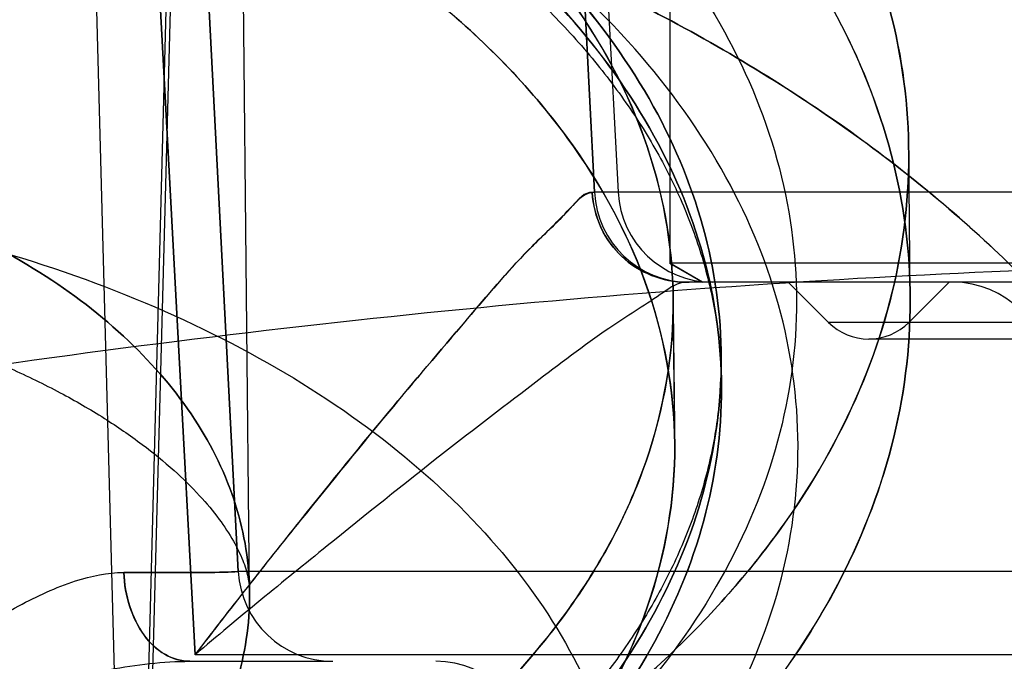
# Model space of a CAD drawing. Units: inches. Extents: x -10.5 to 35.3, y -19.3 to 12.5.
# Drawn here: x 24.3 to 24.6, y 9.4 to 9.5 of the extents above; entities that cross this region are included whole.
import ezdxf

# ---------------------------------------------------------------- set-up
doc = ezdxf.new("R2010")
doc.units = ezdxf.units.IN
doc.header["$LTSCALE"] = 0.935
doc.header["$MEASUREMENT"] = 0
doc.layers.get('0').update_dxf_attribs({"linetype": 'CONTINUOUS'})

msp = doc.modelspace()

# ---------------------------------------------------------------- linework, layer by layer
at = {"color": 6, "linetype": 'CONTINUOUS'}
for p, q in [((24.3946948078, 9.3645946162), (24.3873345025, 10.0733365223)), ((24.5318562981, 9.4263440077), (24.5315430936, 9.4565032377)), ((24.4818968316, 9.4329194583), (24.4887159268, 9.4289824463)), ((24.4853716035, 9.4289823298), (24.4859297504, 9.4289823651)), ((24.5065321868, 9.4289824795), (24.5148838316, 9.4206308196)), ((24.4829592797, 9.395673728), (24.4826460753, 9.4258329581)), ((24.8145739295, 9.4171713132), (24.5232465037, 9.4171713132)), ((24.4926762377, 9.407839632), (24.4926135968, 9.413871478))]:
    msp.add_line(p, q, dxfattribs=at)
at = {"color": 7, "linetype": 'CONTINUOUS'}
for p, q in [((24.3831331482, 9.704572888), (24.3705053199, 9.2281949353)), ((24.3839858527, 9.704572888), (24.3713580243, 9.2281949353)), ((24.3602639785, 9.5864626518), (24.3697609403, 9.2281949353)), ((24.4609383828, 9.5512135145), (24.4662809684, 9.4476371408)), ((24.466280969, 9.4476371409), (24.4609383831, 9.5512135145)), ((24.4657814404, 9.5512135145), (24.4712060946, 9.4476371409)), ((24.3833956857, 9.3516165608), (24.3728580872, 9.5484667784)), ((24.3728581683, 9.5484667787), (24.3833957721, 9.351616383)), ((24.3840402703, 9.5284377865), (24.3923418426, 9.3688970045)), ((24.3923510467, 9.3688974847), (24.3840403514, 9.5284377947)), ((24.4819113513, 9.5037854865), (24.4819113513, 9.4329193447)), ((24.4662809684, 9.4476371408), (24.4658384107, 9.4476075638)), ((24.4658389199, 9.4476075914), (24.4662809095, 9.4476371377)), ((24.8746563549, 9.4476371409), (24.466280969, 9.4476371409)), ((24.8558978796, 9.4329193185), (24.4818970738, 9.4329193185)), ((24.4887297262, 9.4289824471), (24.4819111532, 9.4329194591)), ((24.4859261616, 9.4289823648), (24.4853716732, 9.4289823298)), ((24.8557736712, 9.4289823369), (24.4853716754, 9.4289823369)), ((24.5148956272, 9.4206308206), (24.5065446194, 9.428982483)), ((24.5399486503, 9.4289822207), (24.5315976426, 9.4206305583)), ((24.48264072, 9.4233799401), (24.4829539245, 9.3932207101)), ((24.8229137879, 9.420630682), (24.514883692, 9.420630682)), ((24.9453419109, 9.3688969832), (24.3923414397, 9.3688969832)), ((24.9594359103, 9.3516163846), (24.3833956952, 9.3516163846)), ((24.3822675307, 9.3502421801), (24.4119991422, 9.3502421868))]:
    msp.add_line(p, q, dxfattribs=at)
for centre, radius, start, end in [((24.4859325617, 9.4486597028), 0.019677773, 182.9786741257, 269.9813646772), ((24.4908576871, 9.4486597025), 0.0196777727, 182.9786734308, 269.9813653746), ((24.540733546, 9.4092981127), 0.019684276, 0.2976380547, 89.9976702455), ((24.5232465037, 9.4289808038), 0.0118094873, 224.9969349997, 315.0030650003), ((24.4119992814, 9.3699270158), 0.019684829, 182.99944424, 269.9995947217), ((24.4333828769, 9.3305665046), 0.0196762263, 1.473352563, 89.9750970998)]:
    msp.add_arc(centre, radius, start, end, dxfattribs=at)
for points, knots in [([(24.2488318842, 9.6370118055), (24.2644813963, 9.6370118055), (24.2955447587, 9.6353743216), (24.3409737102, 9.6280337516), (24.3839001915, 9.6160011477), (24.4231674885, 9.5995829595), (24.4577278977, 9.5791921906), (24.4866524428, 9.5553278343), (24.5091353611, 9.5285569879), (24.5244772163, 9.4995219107), (24.5320911822, 9.4690004702), (24.5316174921, 9.4379654976), (24.5230868577, 9.4074813637), (24.5068987312, 9.3784917508), (24.4836504434, 9.3517530539), (24.4540469259, 9.3279045588), (24.4189047922, 9.3075180994), (24.3791668859, 9.2910976284), (24.3358940119, 9.2790594098), (24.2902531013, 9.2717117145), (24.2590935904, 9.2700665348), (24.2434195831, 9.2700665348)], [0, 0, 0, 0, 0.0630673547, 0.125079917, 0.1850970591, 0.2423121524, 0.2961273558, 0.3462369976, 0.3927178596, 0.4361096845, 0.4774454853, 0.5181516501, 0.5597850003, 0.6037119444, 0.6508732747, 0.7017139417, 0.7562293, 0.8140498757, 0.8745309124, 0.9368339301, 1, 1, 1, 1]), ([(24.2434195857, 9.270066508), (24.2590811989, 9.2700665286), (24.2902167594, 9.2717092056), (24.3358258245, 9.2790460548), (24.3790759348, 9.2910679267), (24.4188040849, 9.3074697986), (24.4539511453, 9.327839721), (24.4835732401, 9.3516787411), (24.5068495731, 9.3784202067), (24.5230672643, 9.4074283619), (24.5316177276, 9.4379457454), (24.5320920491, 9.46902038), (24.5244591911, 9.4995751358), (24.5090881107, 9.5286286715), (24.4865771246, 9.5554021628), (24.4576338151, 9.579257149), (24.4230680816, 9.5996315378), (24.3838100601, 9.6160311555), (24.3409059127, 9.6280472723), (24.2955085307, 9.6353766963), (24.2644690215, 9.6370116076), (24.2488318841, 9.6370115961)], [0, 0, 0, 0, 0.0631162169, 0.1253730021, 0.1858175752, 0.2436160087, 0.2981261867, 0.3489789861, 0.3961684157, 0.4401375713, 0.4818221161, 0.5225812871, 0.5639673618, 0.6074002505, 0.65390861, 0.7040305028, 0.7578410294, 0.8150345797, 0.8750157704, 0.9369824206, 1, 1, 1, 1]), ([(24.2432994639, 9.1591346711), (24.2622137704, 9.1591327987), (24.2999579324, 9.1610199026), (24.3554248744, 9.1694712716), (24.4083902284, 9.1833841301), (24.4574422772, 9.2024111165), (24.501406922, 9.2261070866), (24.539231649, 9.2539393715), (24.5699884175, 9.2852936834), (24.5928760969, 9.319492537), (24.607203765, 9.3557623932), (24.6124344341, 9.3931660529), (24.6083315315, 9.4305914918), (24.5950738595, 9.4669090118), (24.5731714578, 9.5011518989), (24.5433070977, 9.5325330721), (24.5062729159, 9.5603759686), (24.4629833257, 9.5840714306), (24.4144744553, 9.6030919367), (24.361912125, 9.6169934835), (24.3067017485, 9.6254312881), (24.2690820714, 9.6273090434), (24.2502048214, 9.627306749)], [0, 0, 0, 0, 0.0597368784, 0.1191195219, 0.1769023718, 0.232346013, 0.2849016828, 0.3341861807, 0.3801123785, 0.422932557, 0.4632959873, 0.5022333773, 0.5410328803, 0.5810091252, 0.6232598457, 0.6685166597, 0.7171100838, 0.7690184646, 0.8239089729, 0.8812748677, 0.9403801563, 1, 1, 1, 1]), ([(24.250204818, 9.6273065196), (24.2691756299, 9.6273065196), (24.3068553929, 9.6254187635), (24.3620924485, 9.6169532184), (24.4145760424, 9.6030559096), (24.4630315115, 9.5840475146), (24.5062924791, 9.5603620926), (24.5433116897, 9.5325284941), (24.5731719208, 9.5011514578), (24.5950750158, 9.4669079555), (24.6083338632, 9.4305854481), (24.6124352291, 9.3931526835), (24.607199275, 9.3557421388), (24.5928640054, 9.3194685043), (24.5699698066, 9.2852708317), (24.5392120083, 9.2539229371), (24.5013978168, 9.2261026541), (24.4574582638, 9.2024199449), (24.4084560021, 9.1834082319), (24.3555712229, 9.1695045003), (24.3000891756, 9.1610310852), (24.2622984969, 9.1591349005), (24.2432994673, 9.1591349005)], [0, 0, 0, 0, 0.0599153183, 0.11891371, 0.1761881658, 0.231034624, 0.2829083611, 0.3314866791, 0.3767383106, 0.4189910782, 0.4589731504, 0.4977803189, 0.5367259022, 0.5770966012, 0.6199208512, 0.6658440756, 0.7151155966, 0.7676385192, 0.8230389972, 0.8807346039, 0.9399955622, 1, 1, 1, 1]), ([(24.2491450917, 9.6068527814), (24.2647116848, 9.6068546712), (24.2957199472, 9.6052270654), (24.3411163993, 9.5979138807), (24.3840987576, 9.5858834377), (24.4233995945, 9.5694646743), (24.4579807853, 9.5490756296), (24.4869239793, 9.5252100802), (24.5094246839, 9.4984342127), (24.5247829761, 9.4693856707), (24.5324061774, 9.4388419604), (24.531928844, 9.4077809461), (24.5233820571, 9.3772755093), (24.5071713349, 9.348274035), (24.483899856, 9.3215323751), (24.4542729541, 9.2976851783), (24.4191062247, 9.2773034535), (24.3793309181, 9.2608854172), (24.3360037003, 9.2488540453), (24.2904064687, 9.2415390731), (24.2593152102, 9.2399047971), (24.2437327846, 9.2399070988)], [0, 0, 0, 0, 0.0627332634, 0.1248594268, 0.1849496296, 0.2421915457, 0.2960321842, 0.3461580889, 0.3926582481, 0.4360758071, 0.4774441307, 0.5181852398, 0.559852764, 0.6038081659, 0.6509919065, 0.7018519382, 0.7563957283, 0.814244681, 0.8748042861, 0.9372029312, 1, 1, 1, 1]), ([(24.2437327876, 9.2399073047), (24.2594068093, 9.2399073047), (24.2905663428, 9.2415524871), (24.3362072776, 9.2489001924), (24.3794801588, 9.2609384216), (24.4192180599, 9.2773589006), (24.454360181, 9.2977453638), (24.4839636835, 9.3215938587), (24.5072119575, 9.3483325525), (24.5234000734, 9.3773221618), (24.5319307002, 9.4078062933), (24.5324043838, 9.4388412659), (24.5247904103, 9.4693627087), (24.5094485447, 9.4983977897), (24.4869656127, 9.5251686391), (24.4580410526, 9.5490329957), (24.4234806307, 9.5694237606), (24.3842133282, 9.5858419408), (24.3412868539, 9.5978745342), (24.2958579263, 9.6052150942), (24.2647945864, 9.6068525755), (24.2491450887, 9.6068525755)], [0, 0, 0, 0, 0.0631661282, 0.1254691784, 0.1859502262, 0.2437707974, 0.2982861418, 0.3491267912, 0.3962881054, 0.440215038, 0.4818483826, 0.5225545473, 0.5638903534, 0.6072821894, 0.6537630674, 0.7038727264, 0.7576879438, 0.8149030418, 0.8749201733, 0.9369327034, 1, 1, 1, 1]), ([(24.2489211342, 9.5916688222), (24.2640857052, 9.5916688222), (24.2941508961, 9.5899950963), (24.3379809669, 9.5824998679), (24.3791021083, 9.5702467806), (24.4162947003, 9.5535848804), (24.4484671375, 9.5329748859), (24.474661285, 9.508963467), (24.4940452919, 9.4821674847), (24.5058861823, 9.4533086557), (24.5096009682, 9.4233194376), (24.5049722578, 9.3933544256), (24.4922799226, 9.364545198), (24.4721283916, 9.3377902718), (24.4452537521, 9.3138008508), (24.4124963192, 9.2931980227), (24.3748282546, 9.2765347066), (24.3333556353, 9.2642759249), (24.2893097987, 9.2567730979), (24.2591464135, 9.255091058), (24.2439567421, 9.255091058)], [0, 0, 0, 0, 0.0666355894, 0.1319870535, 0.1949711162, 0.2546827732, 0.3104923733, 0.362155224, 0.4099281383, 0.4546603271, 0.4977779467, 0.5410658258, 0.5862690157, 0.634716411, 0.6871440779, 0.7437075889, 0.8040821872, 0.8675793596, 0.9332541152, 1, 1, 1, 1]), ([(24.010236558, 9.4233799401), (24.0104214039, 9.4347642967), (24.0150462707, 9.4585174374), (24.0338748702, 9.4912086336), (24.0631844447, 9.5200684764), (24.1013048493, 9.5438824442), (24.1463994081, 9.5617015958), (24.196318484, 9.5727363795), (24.2486628072, 9.5764769652), (24.3009000727, 9.5727459118), (24.3505044975, 9.5617185416), (24.3950956848, 9.5438998723), (24.4325506564, 9.5200676798), (24.4610537125, 9.4911535899), (24.4789216772, 9.4583729361), (24.4827935045, 9.4347002114), (24.4826413183, 9.4233799401)], [0, 0, 0, 0, 0.0554973477, 0.1153116677, 0.1812415737, 0.2540236282, 0.3329731336, 0.4164626786, 0.5022657547, 0.5878854003, 0.6708456432, 0.748985133, 0.8207905002, 0.8857516564, 0.9448173472, 1, 1, 1, 1]), ([(24.48264072, 9.4233799401), (24.4828089458, 9.4347853762), (24.478871573, 9.4585355542), (24.4609120106, 9.4913322069), (24.4323937638, 9.5201894567), (24.3949455424, 9.5439725067), (24.3503834222, 9.5617527177), (24.3008238129, 9.5727539065), (24.248640792, 9.5764738594), (24.1963519995, 9.5727381868), (24.14648151, 9.5617236702), (24.101422009, 9.5439375962), (24.0633161293, 9.5201677999), (24.0340017132, 9.4913617892), (24.0150973111, 9.4586608455), (24.0104062279, 9.4348427221), (24.0102371563, 9.4233799401)], [0, 0, 0, 0, 0.0555989983, 0.1146030573, 0.1795323362, 0.2512875245, 0.3293622965, 0.4122409106, 0.4977701446, 0.5834813631, 0.666885091, 0.7457637765, 0.8184882781, 0.884382046, 0.9441214528, 1, 1, 1, 1]), ([(24.2442313289, 9.2531500055), (24.2585073359, 9.2531500055), (24.2868563821, 9.2547308701), (24.328252845, 9.2617823992), (24.3672308707, 9.2733038105), (24.4026331871, 9.2889648219), (24.4334202481, 9.3083283822), (24.458678368, 9.3308748305), (24.4776177768, 9.3560204379), (24.4895466632, 9.3830967795), (24.493896955, 9.4112593848), (24.4904056148, 9.4394447402), (24.4792769585, 9.4665676998), (24.4610589069, 9.4917518937), (24.4364403472, 9.5143190167), (24.4062030941, 9.5336893122), (24.3712476505, 9.5493489929), (24.3325999613, 9.5608650524), (24.2914062857, 9.56790944), (24.2631495273, 9.5694824906), (24.248897111, 9.5694824906)], [0, 0, 0, 0, 0.0667458848, 0.1324206404, 0.1959178128, 0.2562924111, 0.3128559221, 0.365283589, 0.4137309843, 0.4589341742, 0.5022220533, 0.5453396729, 0.5900718617, 0.637844776, 0.6895076267, 0.7453172268, 0.8050288838, 0.8680129465, 0.9333644106, 1, 1, 1, 1]), ([(24.2488971077, 9.5694822672), (24.2631300052, 9.5694822672), (24.2913592266, 9.5679128838), (24.3325278238, 9.560881002), (24.3711773087, 9.5493749626), (24.4061504293, 9.533718248), (24.4364102009, 9.5143431513), (24.4610472313, 9.4917661648), (24.4792748583, 9.4665722437), (24.4904054327, 9.4394443843), (24.4938963859, 9.4112593873), (24.4895464885, 9.3830971154), (24.4776155202, 9.3560158626), (24.4586662684, 9.3308605629), (24.4333894315, 9.3083042752), (24.4025797315, 9.2889359069), (24.3671598025, 9.2732778383), (24.3281802089, 9.2617664262), (24.286809088, 9.2547273994), (24.2584877563, 9.253150229), (24.2442313322, 9.253150229)], [0, 0, 0, 0, 0.0665444438, 0.1318590588, 0.1948468471, 0.2545868718, 0.3104340753, 0.3621310754, 0.4099259289, 0.4546638703, 0.497777952, 0.5410622653, 0.5862712629, 0.6347409297, 0.6872032279, 0.7438046933, 0.8042076657, 0.8677081963, 0.9333455601, 1, 1, 1, 1]), ([(24.2489597519, 9.5634506446), (24.2632121682, 9.5634506446), (24.2914689266, 9.561877594), (24.3326626022, 9.5548332064), (24.3713102914, 9.5433171469), (24.406265735, 9.5276574662), (24.4365029881, 9.5082871707), (24.4611215478, 9.4857200477), (24.4793395994, 9.4605358538), (24.4904682557, 9.4334128942), (24.4939595959, 9.4052275388), (24.4896093041, 9.3770649335), (24.4776804177, 9.3499885919), (24.4587410089, 9.3248429845), (24.4334828889, 9.3022965362), (24.402695828, 9.2829329759), (24.3672935116, 9.2672719645), (24.3283154859, 9.2557505532), (24.286919023, 9.2486990241), (24.2585699768, 9.2471181595), (24.2442939698, 9.2471181595)], [0, 0, 0, 0, 0.0666355894, 0.1319870535, 0.1949711162, 0.2546827732, 0.3104923733, 0.362155224, 0.4099281383, 0.4546603271, 0.4977779467, 0.5410658258, 0.5862690157, 0.634716411, 0.6871440779, 0.7437075889, 0.8040821872, 0.8675793596, 0.9332541152, 1, 1, 1, 1]), ([(24.2442939731, 9.2471183829), (24.2585503965, 9.2471183829), (24.2868717277, 9.2486955533), (24.328242849, 9.2557345799), (24.3672224449, 9.2672459927), (24.4026423768, 9.282904063), (24.4334520792, 9.302272434), (24.4587289171, 9.324828725), (24.4776781679, 9.3499840279), (24.4896091336, 9.377065283), (24.4939590271, 9.4052275558), (24.4904680698, 9.433412552), (24.4793374927, 9.4605404089), (24.4611098646, 9.4857343269), (24.4364728352, 9.5083113101), (24.4062130658, 9.5276864041), (24.3712399481, 9.543343117), (24.3325904654, 9.5548491557), (24.2914218687, 9.5618810376), (24.2631926468, 9.5634504212), (24.2489597486, 9.5634504212)], [0, 0, 0, 0, 0.0666544365, 0.1322918015, 0.1957923362, 0.2561953142, 0.3127967853, 0.3652590881, 0.413728758, 0.458937757, 0.5022220706, 0.5453361518, 0.5900740917, 0.6378689421, 0.6895659378, 0.7454131357, 0.8051531548, 0.868140939, 0.9334555528, 1, 1, 1, 1]), ([(24.2442699466, 9.224931828), (24.259459618, 9.224931828), (24.2896230032, 9.2266138679), (24.3336688397, 9.2341166948), (24.3751414591, 9.2463754765), (24.4128095237, 9.2630387926), (24.4455669565, 9.2836416208), (24.4724415961, 9.3076310417), (24.4925931271, 9.334385968), (24.5052854623, 9.3631951955), (24.5099141727, 9.3931602075), (24.5061993868, 9.4231494257), (24.4943584964, 9.4520082547), (24.4749744895, 9.478804237), (24.448780342, 9.5028156559), (24.4166079048, 9.5234256503), (24.3794153128, 9.5400875505), (24.3382941714, 9.5523406378), (24.2944641006, 9.5598358663), (24.2643989097, 9.5615095921), (24.2492343387, 9.5615095921)], [0, 0, 0, 0, 0.0667458848, 0.1324206404, 0.1959178128, 0.2562924111, 0.3128559221, 0.365283589, 0.4137309843, 0.4589341742, 0.5022220533, 0.5453396729, 0.5900718617, 0.637844776, 0.6895076267, 0.7453172268, 0.8050288838, 0.8680129465, 0.9333644106, 1, 1, 1, 1]), ([(24.4829545228, 9.3932207101), (24.4831047624, 9.4045489541), (24.4792309825, 9.4282328298), (24.4613479521, 9.4610193903), (24.4328358554, 9.4899308302), (24.3953742392, 9.5137582033), (24.3507779102, 9.5315714925), (24.3011702507, 9.5425929144), (24.2489318258, 9.5463177284), (24.1965884852, 9.5425709043), (24.1466724779, 9.5315301752), (24.1015829152, 9.5137056553), (24.0634690289, 9.4898868857), (24.0341684012, 9.4610244448), (24.0153549567, 9.428339003), (24.0107324162, 9.4045970777), (24.0105497624, 9.3932207101)], [0, 0, 0, 0, 0.0552213846, 0.1143011555, 0.1792660937, 0.2510774611, 0.3292216725, 0.4121851426, 0.4978059894, 0.5836081687, 0.6670947551, 0.7460397347, 0.818815861, 0.8847419197, 0.944541759, 1, 1, 1, 1]), ([(24.0105503607, 9.3932207101), (24.0107194324, 9.4046834921), (24.0154105156, 9.4285016155), (24.0343149177, 9.4612025591), (24.0636293338, 9.4900085699), (24.1017352135, 9.5137783662), (24.1467947145, 9.5315644402), (24.196665204, 9.5425789567), (24.2489539965, 9.5463146294), (24.3011370174, 9.5425946765), (24.3506966267, 9.5315934877), (24.3952587468, 9.5138132766), (24.4327069682, 9.4900302266), (24.461225215, 9.4611729769), (24.4791847775, 9.4283763242), (24.4831221503, 9.4046261461), (24.4829539245, 9.3932207101)], [0, 0, 0, 0, 0.0558785472, 0.115617954, 0.1815117219, 0.2542362236, 0.333114909, 0.4165186369, 0.5022298554, 0.5877590894, 0.6706377035, 0.7487124755, 0.8204676638, 0.8853969427, 0.9444010017, 1, 1, 1, 1]), ([(24.2511444348, 9.5368290589), (24.2700307775, 9.5368309285), (24.3076642733, 9.5349521972), (24.3628863862, 9.5265087962), (24.4154503471, 9.5126023916), (24.4639552179, 9.4935787338), (24.5072409112, 9.4698800711), (24.5442703336, 9.4420344816), (24.5741293606, 9.4106510478), (24.5960259089, 9.3764064065), (24.6092772926, 9.340087744), (24.6133736447, 9.3026619116), (24.6081364483, 9.2652586741), (24.593802546, 9.2289899677), (24.5709090767, 9.1947928591), (24.5401470432, 9.1634407954), (24.502317633, 9.1356111942), (24.4583491806, 9.1119184187), (24.4092932243, 9.0928945826), (24.3563296226, 9.0789865742), (24.3008745266, 9.0705408021), (24.2631442642, 9.0686546832), (24.2442390774, 9.068656981)], [0, 0, 0, 0, 0.0596485607, 0.1187686507, 0.1761299684, 0.2310192037, 0.2829252385, 0.3315162865, 0.3767708316, 0.4190196446, 0.4589946402, 0.4977937655, 0.5367317246, 0.5770965598, 0.6199187458, 0.6658472541, 0.7151341186, 0.767692085, 0.8231369115, 0.8809242544, 0.940291924, 1, 1, 1, 1]), ([(24.2442390807, 9.0686572103), (24.2632381128, 9.0686572103), (24.3010288028, 9.0705533959), (24.3565108735, 9.0790268166), (24.4093956859, 9.0929305628), (24.4583979816, 9.1119423005), (24.5023375607, 9.1356250436), (24.5401517636, 9.1634453663), (24.5709095541, 9.194793302), (24.5938037247, 9.2289910108), (24.6081389484, 9.2652646706), (24.6133748461, 9.3026752245), (24.6092734233, 9.3401079802), (24.5960145291, 9.3764304623), (24.5741114047, 9.4106739283), (24.5442511647, 9.4420509234), (24.5072319644, 9.4698844821), (24.4639710221, 9.4935698702), (24.4155155862, 9.5125782405), (24.363032025, 9.5264755347), (24.3077949927, 9.5349410742), (24.2701152408, 9.5368288295), (24.2511444314, 9.5368288295)], [0, 0, 0, 0, 0.0600044457, 0.1192654316, 0.1769610783, 0.2323616009, 0.284884566, 0.3341561218, 0.3800793705, 0.422903634, 0.4632743379, 0.5022199215, 0.541027088, 0.5810091542, 0.6232619079, 0.6685135154, 0.7170917993, 0.7689654948, 0.823811909, 0.8810863253, 0.9400846896, 1, 1, 1, 1]), ([(24.2456656125, 9.2681617345), (24.2552939487, 9.2681617345), (24.2743758328, 9.2693567906), (24.3020415025, 9.2746770015), (24.3276627461, 9.2833267946), (24.3502864796, 9.2950004187), (24.3690786389, 9.3093038273), (24.3833194367, 9.3257821151), (24.3923726192, 9.3439159597), (24.3956786405, 9.3630179715), (24.3929596187, 9.3821417498), (24.3844380439, 9.4003160515), (24.3706629099, 9.4168224918), (24.3522718416, 9.4311375612), (24.3299772108, 9.4428124712), (24.3046016324, 9.4514584908), (24.2770878212, 9.4567728092), (24.2580755234, 9.4579612255), (24.2484650817, 9.4579612255)], [0, 0, 0, 0, 0.0750523409, 0.1485678178, 0.219007232, 0.2851270135, 0.346157116, 0.4020031346, 0.4534461204, 0.5022252199, 0.5507894289, 0.6016501303, 0.6566921617, 0.7168545317, 0.7821742292, 0.8519779432, 0.9250871457, 1, 1, 1, 1]), ([(24.2484650782, 9.4579609852), (24.2580755338, 9.4579609852), (24.2770878394, 9.4567725637), (24.3046016399, 9.4514582286), (24.3299771643, 9.4428122004), (24.3522717155, 9.4311372983), (24.3706626922, 9.4168222615), (24.3844377426, 9.4003158786), (24.3929592581, 9.3821416567), (24.3956782594, 9.3630179718), (24.3923722616, 9.3439160532), (24.3833191405, 9.3257822879), (24.3690784279, 9.3093040575), (24.3502863611, 9.2950006816), (24.3276627074, 9.2833270654), (24.3020415177, 9.2746772638), (24.2743758584, 9.2693570362), (24.2552939662, 9.2681619749), (24.245665616, 9.2681619749)], [0, 0, 0, 0, 0.074913152, 0.1480224906, 0.217826262, 0.2831459145, 0.3433081895, 0.3983501019, 0.4492106843, 0.4977747801, 0.5465537654, 0.5979966301, 0.6538425276, 0.7148725341, 0.7809922715, 0.8514317451, 0.9249473602, 1, 1, 1, 1]), ([(24.2498380158, 9.4482559631), (24.2629502389, 9.4482559631), (24.2889464565, 9.4468087565), (24.3268446381, 9.4403279199), (24.3624005122, 9.4297331452), (24.3945595203, 9.4153262389), (24.4223777931, 9.3975055671), (24.445026868, 9.3767438139), (24.4617874755, 9.3535743555), (24.4720258393, 9.3286212327), (24.4752378723, 9.3026907057), (24.4712356039, 9.2767811089), (24.4602610284, 9.2518708745), (24.4428367722, 9.2287369157), (24.4195993019, 9.2079941833), (24.3912752059, 9.1901797079), (24.3587050748, 9.1757715774), (24.3228452912, 9.1651718789), (24.2847605453, 9.1586844722), (24.2586794227, 9.1572300768), (24.2455454963, 9.1572300768)], [0, 0, 0, 0, 0.0666355894, 0.1319870535, 0.1949711162, 0.2546827732, 0.3104923733, 0.362155224, 0.4099281383, 0.4546603271, 0.4977779467, 0.5410658258, 0.5862690157, 0.634716411, 0.6871440779, 0.7437075889, 0.8040821872, 0.8675793596, 0.9332541152, 1, 1, 1, 1]), ([(24.4658384107, 9.4476075638), (24.4642192281, 9.4477241847), (24.4599841977, 9.442566361), (24.4516585956, 9.4352464341), (24.4393211841, 9.4206039916), (24.4233031959, 9.4019110527), (24.4042188985, 9.3782332692), (24.3905135265, 9.361060119), (24.3833956857, 9.3516165608)], [0, 0, 0, 0, 0.0384100932, 0.132982833, 0.2822571184, 0.4797562438, 0.7201994386, 1, 1, 1, 1]), ([(24.383395695, 9.3516163845), (24.3905963437, 9.3609751705), (24.4041563079, 9.3782355624), (24.423266905, 9.4018285198), (24.4392682786, 9.4205953311), (24.4516083682, 9.4350611827), (24.4599536826, 9.4427476847), (24.4641975357, 9.4475375307), (24.4658375733, 9.4476075185)], [0, 0, 0, 0, 0.2793940556, 0.5196660816, 0.7170517165, 0.8663505716, 0.9611600848, 1, 1, 1, 1]), ([(24.4658375733, 9.4476075185), (24.4659698171, 9.4451354673), (24.4671836203, 9.440198497), (24.4715905175, 9.4340338447), (24.4779452507, 9.4299370951), (24.4829139578, 9.4289819666), (24.4853716732, 9.4289821819)], [0, 0, 0, 0, 0.2510118121, 0.5013434448, 0.7508001667, 1, 1, 1, 1]), ([(24.4853716732, 9.4289823298), (24.4829437645, 9.4289823325), (24.4780626225, 9.4299097108), (24.4717360157, 9.4339082162), (24.4672368285, 9.4400467664), (24.465974859, 9.4450702729), (24.4658389199, 9.4476075914)], [0, 0, 0, 0, 0.2461935411, 0.4899957457, 0.7423431387, 1, 1, 1, 1]), ([(24.2835000255, 9.4026841407), (24.3620609982, 9.4157516286), (24.5154611008, 9.4340543171), (24.7497453813, 9.4340544511), (24.9031460337, 9.4157516637), (24.9817075597, 9.4026841407)], [0, 0, 0, 0, 0.3406877806, 0.6593098597, 1, 1, 1, 1]), ([(24.4853716732, 9.4289821819), (24.4836280643, 9.4289823135), (24.4784977931, 9.425265007), (24.4683678245, 9.4190444831), (24.4531146889, 9.4074483178), (24.4332900422, 9.3923019069), (24.4095115698, 9.3731975753), (24.3924078033, 9.3592914003), (24.383395695, 9.3516163845)], [0, 0, 0, 0, 0.0408008522, 0.1371448661, 0.2870266525, 0.4840373991, 0.7230021675, 1, 1, 1, 1]), ([(24.0102371563, 9.4233799401), (24.0100689305, 9.411974504), (24.0140063033, 9.388224326), (24.0319658657, 9.3554276733), (24.0604841126, 9.3265704235), (24.097932334, 9.3027873735), (24.1424944541, 9.2850071625), (24.1920540634, 9.2740059737), (24.2442370843, 9.2702860208), (24.2965258768, 9.2740216934), (24.3463963663, 9.28503621), (24.3914558673, 9.302822284), (24.429561747, 9.3265920803), (24.4588761631, 9.355398091), (24.4777805652, 9.3880990347), (24.4824716484, 9.4119171581), (24.48264072, 9.4233799401)], [0, 0, 0, 0, 0.0555989983, 0.1146030573, 0.1795323362, 0.2512875245, 0.3293622965, 0.4122409106, 0.4977701446, 0.5834813631, 0.666885091, 0.7457637764, 0.8184882781, 0.884382046, 0.9441214528, 1, 1, 1, 1]), ([(24.4826413183, 9.4233799401), (24.4824564724, 9.4119955835), (24.4778316056, 9.3882424428), (24.4590030061, 9.3555512466), (24.4296934316, 9.3266914038), (24.391573027, 9.302877436), (24.3464784682, 9.2850582844), (24.2965593923, 9.2740235007), (24.2442150692, 9.270282915), (24.1919778036, 9.2740139684), (24.1423733788, 9.2850413386), (24.0977821915, 9.3028600079), (24.0603272199, 9.3266922004), (24.0318241638, 9.3556062903), (24.0139561991, 9.3883869441), (24.0100843718, 9.4120596688), (24.010236558, 9.4233799401)], [0, 0, 0, 0, 0.0554973477, 0.1153116677, 0.1812415737, 0.2540236282, 0.3329731336, 0.4164626786, 0.5022657547, 0.5878854003, 0.6708456432, 0.748985133, 0.8207905002, 0.8857516564, 0.9448173472, 1, 1, 1, 1]), ([(24.4829539245, 9.3932207101), (24.4827848529, 9.381757928), (24.4780937697, 9.3579398046), (24.4591893675, 9.325238861), (24.4298749514, 9.2964328502), (24.3917690718, 9.2726630539), (24.3467095708, 9.25487698), (24.2968390813, 9.2438624634), (24.2445502888, 9.2401267907), (24.1923672679, 9.2438467436), (24.1428076586, 9.2548479325), (24.0982455384, 9.2726281435), (24.060797317, 9.2964111935), (24.0322790702, 9.3252684432), (24.0143195078, 9.3580650959), (24.010382135, 9.381815274), (24.0105503607, 9.3932207101)], [0, 0, 0, 0, 0.0558785472, 0.115617954, 0.1815117219, 0.2542362236, 0.333114909, 0.4165186369, 0.5022298554, 0.5877590894, 0.6706377035, 0.7487124755, 0.8204676638, 0.8853969427, 0.9444010017, 1, 1, 1, 1]), ([(24.0105497624, 9.3932207101), (24.0103995228, 9.381892466), (24.0142733028, 9.3582085903), (24.0321563332, 9.3254220298), (24.0606684299, 9.2965105899), (24.0981300461, 9.2726832168), (24.1427263751, 9.2548699276), (24.1923340346, 9.2438485057), (24.2445724595, 9.2401236917), (24.2969158001, 9.2438705158), (24.3468318074, 9.2549112449), (24.3919213701, 9.2727357648), (24.4300352564, 9.2965545344), (24.4593358841, 9.3254169753), (24.4781493286, 9.3581024172), (24.4827718691, 9.3818443424), (24.4829545228, 9.3932207101)], [0, 0, 0, 0, 0.0552213846, 0.1143011556, 0.1792660937, 0.2510774611, 0.3292216725, 0.4121851426, 0.4978059894, 0.5836081687, 0.6670947552, 0.7460397347, 0.8188158611, 0.8847419197, 0.944541759, 1, 1, 1, 1]), ([(24.3029946202, 9.3310724903), (24.3081662677, 9.3353048767), (24.3181964285, 9.3430253824), (24.3326646284, 9.3534603173), (24.3458506426, 9.3615584161), (24.3575283849, 9.3670520329), (24.3651845537, 9.3686803533), (24.368568557, 9.368718834)], [0, 0, 0, 0, 0.2618632155, 0.4958177888, 0.698758722, 0.8673892572, 1, 1, 1, 1]), ([(24.3822675307, 9.3502426114), (24.3805172132, 9.3502426161), (24.3767631987, 9.3513471707), (24.3723887824, 9.3556079853), (24.369463919, 9.3616494585), (24.3686684556, 9.3662995702), (24.3685645981, 9.3687184852)], [0, 0, 0, 0, 0.2092910676, 0.4437437464, 0.710496117, 1, 1, 1, 1]), ([(24.3923414198, 9.3688969821), (24.3913907502, 9.3688323254), (24.3877373395, 9.3686570133), (24.37980709, 9.3687159226), (24.3728342769, 9.3686993113), (24.3685654584, 9.3687185612)], [0, 0, 0, 0, 0.1201492221, 0.4614500402, 1, 1, 1, 1]), ([(24.3685654584, 9.3687185612), (24.3686680319, 9.3663275708), (24.3694443161, 9.3617493521), (24.3723069821, 9.3557402582), (24.3766431572, 9.3514026955), (24.3804696844, 9.3502421798), (24.3822675307, 9.3502421801)], [0, 0, 0, 0, 0.2861875977, 0.547663482, 0.7850060407, 1, 1, 1, 1]), ([(24.368568557, 9.368718834), (24.3728413776, 9.3686995599), (24.3798176721, 9.3687164108), (24.3877501036, 9.3686575393), (24.3914016845, 9.368832895), (24.3923510467, 9.3688974847)], [0, 0, 0, 0, 0.53890689, 0.880048729, 1, 1, 1, 1]), ([(24.3029946324, 9.3310724369), (24.3105900192, 9.3335552409), (24.3251017557, 9.3382241055), (24.3459528055, 9.344293148), (24.3647166651, 9.3486758083), (24.3767088046, 9.3502435457), (24.3822675307, 9.3502426114)], [0, 0, 0, 0, 0.2930961064, 0.5591711867, 0.7961125265, 1, 1, 1, 1])]:
    msp.add_open_spline(points, degree=3, knots=knots, dxfattribs=at)
at = {"color": 6, "linetype": 'CONTINUOUS'}
for points, knots in [([(24.2491090569, 9.5578252526), (24.2555127418, 9.5578252526), (24.2682924029, 9.5575119064), (24.2873473968, 9.5561029405), (24.3061504414, 9.5537653834), (24.3245852836, 9.5505154735), (24.3425358428, 9.5463765608), (24.3598900592, 9.5413783031), (24.3765442509, 9.5355555453), (24.3923909634, 9.5289518241), (24.4073445015, 9.5216100044), (24.4213077616, 9.5135856888), (24.4342104178, 9.5049277909), (24.4459728079, 9.4956991067), (24.4565380842, 9.4859526325), (24.4658499485, 9.4757469543), (24.4738621354, 9.4651341636), (24.4805328783, 9.4541618396), (24.4858144516, 9.4428880829), (24.4896656161, 9.4313660828), (24.4920476894, 9.4196620178), (24.4926357705, 9.4117697883), (24.4926765852, 9.4078396356)], [0, 0, 0, 0, 0.0613941443, 0.1225010796, 0.1831136539, 0.2429749603, 0.3018883355, 0.3596443024, 0.4160319482, 0.4709429782, 0.5241370437, 0.575637309, 0.6252276967, 0.6729798433, 0.7188326699, 0.7628808163, 0.8052568294, 0.8461231901, 0.8857688692, 0.9243672246, 0.962318357, 1, 1, 1, 1]), ([(24.2492116068, 9.4298342657), (24.2542524735, 9.4298342657), (24.2642835076, 9.4295571404), (24.2791739065, 9.4283151257), (24.293691038, 9.4262746715), (24.3076833606, 9.4234772316), (24.3209603186, 9.4199909477), (24.3334005537, 9.4158886576), (24.3448359843, 9.4112796535), (24.3551808251, 9.4062666518), (24.3643187929, 9.4009920107), (24.3722107318, 9.3955830215), (24.3788160768, 9.3901961963), (24.3841495568, 9.3849752276), (24.3882731025, 9.3800467139), (24.3912752078, 9.3755217832), (24.3932730878, 9.3714703009), (24.3944126223, 9.3678909102), (24.3946843566, 9.3656370037), (24.3946951818, 9.3645946201)], [0, 0, 0, 0, 0.0895006434, 0.178060986, 0.2651656842, 0.3496427181, 0.4312676304, 0.5087395458, 0.5820651504, 0.6500132383, 0.7126756064, 0.7692236583, 0.8197054733, 0.8638186498, 0.9015402867, 0.9335938175, 0.9600072309, 0.98149147, 1, 1, 1, 1]), ([(24.4926139443, 9.4138714816), (24.4926537043, 9.410042895), (24.4922537768, 9.4023505874), (24.4902304477, 9.3909119739), (24.4868144748, 9.3796223531), (24.4820406806, 9.3685382272), (24.4759477359, 9.3577110978), (24.4685763126, 9.3471898195), (24.4599679701, 9.3370237961), (24.4501577605, 9.3272536711), (24.4391982674, 9.3179374843), (24.4271349825, 9.3091218745), (24.4140343913, 9.3008644885), (24.3999605036, 9.2932152142), (24.3849890223, 9.2862239397), (24.3692077161, 9.2799397103), (24.3527005529, 9.2744026394), (24.3355688716, 9.2696524272), (24.3179061547, 9.265719932), (24.2998195367, 9.2626328782), (24.2814142616, 9.2604123476), (24.2627997893, 9.2590736539), (24.2503271154, 9.2587753975), (24.2440820239, 9.2587753975)], [0, 0, 0, 0, 0.0357776091, 0.0717585354, 0.108293923, 0.1457455252, 0.1843063527, 0.2241844046, 0.2656090291, 0.3086226404, 0.3534174385, 0.3998894267, 0.4481211708, 0.4980154959, 0.5494721018, 0.6024312309, 0.6566587117, 0.7120879208, 0.7684800767, 0.8256742965, 0.8834701662, 0.941643636, 1, 1, 1, 1])]:
    msp.add_open_spline(points, degree=3, knots=knots, dxfattribs=at)

doc.saveas('drawing.dxf')
